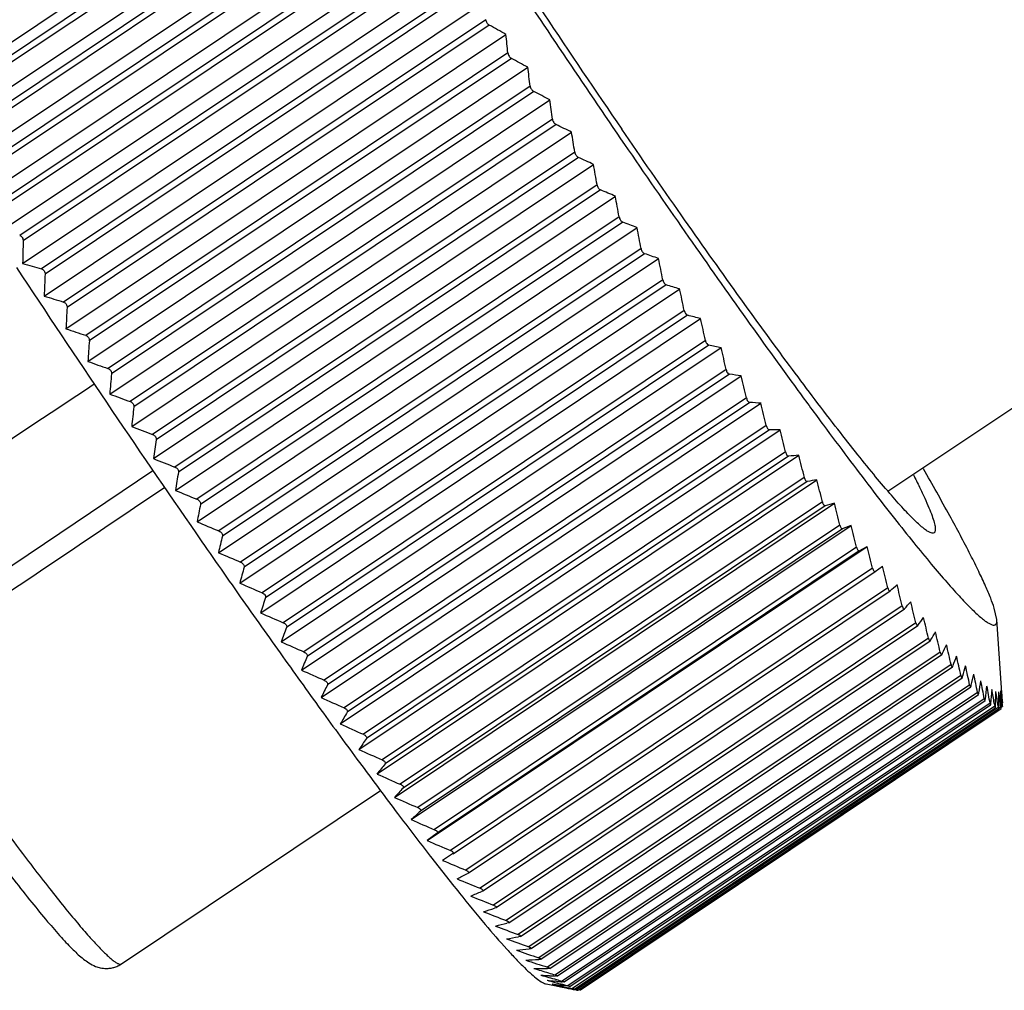
# Model space of a CAD drawing. Units: millimetres. Extents: x 2078 to 2375, y 585 to 795.
# Drawn here: x 2312 to 2330, y 641 to 660 of the extents above; entities that cross this region are included whole.
import ezdxf

# ---------------------------------------------------------------- set-up
doc = ezdxf.new("R2010")
doc.units = ezdxf.units.MM
doc.header["$LTSCALE"] = 65.395
doc.layers.get('0').update_dxf_attribs({"linetype": 'CONTINUOUS', "lineweight": 30})

msp = doc.modelspace()

# ---------------------------------------------------------------- linework, layer by layer
at = {"color": 7, "linetype": 'Continuous'}
for p, q in [((2309.7, 657.967), (2318.022, 663.533)), ((2317.996, 663.27), (2310.01, 657.928)), ((2318.058, 663.173), (2310.072, 657.832)), ((2310.078, 657.377), (2318.399, 662.943)), ((2318.384, 662.666), (2310.398, 657.324)), ((2318.447, 662.567), (2310.461, 657.226)), ((2310.463, 656.779), (2318.785, 662.344)), ((2318.779, 662.054), (2310.793, 656.712)), ((2318.844, 661.954), (2310.858, 656.613)), ((2310.856, 656.173), (2319.178, 661.739)), ((2319.181, 661.435), (2311.195, 656.094)), ((2319.247, 661.335), (2311.261, 655.994)), ((2311.255, 655.562), (2319.577, 661.128)), ((2319.589, 660.812), (2311.603, 655.471)), ((2319.656, 660.711), (2311.67, 655.37)), ((2311.659, 654.947), (2319.981, 660.512)), ((2320.002, 660.185), (2312.016, 654.844)), ((2320.069, 660.084), (2312.083, 654.742)), ((2312.067, 654.329), (2320.389, 659.895)), ((2320.419, 659.556), (2312.433, 654.215)), ((2320.486, 659.455), (2312.5, 654.113)), ((2312.479, 653.71), (2320.801, 659.276)), ((2320.838, 658.927), (2312.852, 653.585)), ((2320.906, 658.825), (2312.92, 653.484)), ((2312.892, 653.091), (2321.214, 658.657)), ((2321.26, 658.299), (2313.274, 652.957)), ((2313.307, 652.475), (2321.629, 658.041)), ((2321.328, 658.197), (2313.342, 652.856)), ((2321.682, 657.673), (2313.696, 652.331)), ((2321.75, 657.572), (2313.764, 652.231)), ((2313.722, 651.862), (2322.044, 657.428)), ((2328.028, 650.638), (2337.806, 657.178)), ((2322.104, 657.051), (2314.118, 651.71)), ((2322.172, 656.951), (2314.186, 651.61)), ((2314.137, 651.253), (2322.458, 656.819)), ((2322.524, 656.435), (2314.538, 651.094)), ((2314.549, 650.651), (2322.871, 656.217)), ((2322.592, 656.336), (2314.606, 650.995)), ((2322.943, 655.826), (2314.957, 650.485)), ((2314.959, 650.057), (2323.281, 655.623)), ((2323.01, 655.729), (2315.024, 650.387)), ((2323.358, 655.226), (2315.372, 649.884)), ((2323.424, 655.13), (2315.438, 649.788)), ((2315.365, 649.472), (2323.687, 655.038)), ((2323.769, 654.635), (2315.783, 649.294)), ((2323.835, 654.541), (2315.849, 649.199)), ((2315.766, 648.898), (2324.088, 654.464)), ((2324.175, 654.056), (2316.188, 648.715)), ((2324.239, 653.964), (2316.253, 648.622)), ((2316.162, 648.336), (2324.483, 653.901)), ((2324.574, 653.49), (2316.588, 648.148)), ((2324.638, 653.4), (2316.652, 648.058)), ((2316.551, 647.787), (2324.872, 653.352)), ((2324.966, 652.937), (2316.98, 647.596)), ((2325.029, 652.85), (2317.043, 647.508)), ((2316.932, 647.252), (2325.254, 652.818)), ((2317.305, 646.734), (2325.626, 652.3)), ((2325.351, 652.401), (2317.364, 647.059)), ((2325.412, 652.316), (2317.426, 646.974)), ((2317.668, 646.233), (2325.99, 651.799)), ((2325.726, 651.881), (2317.74, 646.539)), ((2325.785, 651.799), (2317.799, 646.457)), ((2326.091, 651.379), (2318.105, 646.038)), ((2318.021, 645.75), (2326.343, 651.316)), ((2326.149, 651.3), (2318.163, 645.958)), ((2308.653, 647.345), (2314.122, 651.03)), ((2318.363, 645.287), (2326.685, 650.853)), ((2326.445, 650.896), (2318.459, 645.555)), ((2326.501, 650.82), (2318.515, 645.479)), ((2318.693, 644.845), (2327.014, 650.41)), ((2326.788, 650.434), (2318.802, 645.093)), ((2326.842, 650.361), (2318.856, 645.02)), ((2319.01, 644.424), (2327.332, 649.99)), ((2327.118, 649.993), (2319.132, 644.652)), ((2327.17, 649.924), (2319.184, 644.583)), ((2319.314, 644.026), (2327.635, 649.592)), ((2327.435, 649.575), (2319.449, 644.234)), ((2327.485, 649.51), (2319.499, 644.168)), ((2327.485, 649.51), (2327.635, 649.592)), ((2327.738, 649.181), (2319.752, 643.839)), ((2319.8, 643.778), (2327.785, 649.119)), ((2327.785, 649.119), (2327.925, 649.218)), ((2327.785, 649.119), (2327.785, 649.119)), ((2328.026, 648.811), (2320.04, 643.469)), ((2320.087, 643.413), (2328.069, 648.752)), ((2328.069, 648.752), (2328.071, 648.753)), ((2328.298, 648.466), (2320.312, 643.125)), ((2320.359, 643.073), (2328.338, 648.41)), ((2328.338, 648.41), (2328.341, 648.413)), ((2330.088, 648.212), (2330.04, 648.424)), ((2330.178, 646.916), (2330.088, 648.212)), ((2328.555, 648.148), (2320.569, 642.806)), ((2320.615, 642.76), (2328.591, 648.095)), ((2328.59, 648.094), (2328.594, 648.099)), ((2328.794, 647.856), (2320.808, 642.515)), ((2320.854, 642.473), (2328.827, 647.806)), ((2328.826, 647.806), (2328.831, 647.812)), ((2328.831, 647.812), (2328.841, 647.829)), ((2329.016, 647.593), (2321.03, 642.251)), ((2321.075, 642.215), (2329.045, 647.545)), ((2329.045, 647.545), (2329.051, 647.553)), ((2329.051, 647.553), (2329.06, 647.572)), ((2329.221, 647.357), (2321.235, 642.016)), ((2321.279, 641.984), (2329.246, 647.313)), ((2329.246, 647.313), (2329.252, 647.322)), ((2329.252, 647.322), (2329.26, 647.343)), ((2329.407, 647.151), (2321.421, 641.81)), ((2321.464, 641.782), (2329.429, 647.109)), ((2329.429, 647.109), (2329.435, 647.12)), ((2329.435, 647.12), (2329.441, 647.141)), ((2329.574, 646.974), (2321.588, 641.633)), ((2321.63, 641.609), (2329.593, 646.935)), ((2329.599, 646.948), (2329.604, 646.967)), ((2329.722, 646.827), (2321.736, 641.486)), ((2321.776, 641.466), (2329.739, 646.791)), ((2329.85, 646.71), (2321.864, 641.369)), ((2321.903, 641.352), (2329.865, 646.677)), ((2329.744, 646.806), (2329.747, 646.823)), ((2329.869, 646.694), (2329.871, 646.708)), ((2329.959, 646.624), (2321.973, 641.282)), ((2322.01, 641.269), (2329.97, 646.593)), ((2330.047, 646.568), (2322.061, 641.227)), ((2322.097, 641.217), (2330.056, 646.54)), ((2330.115, 646.543), (2322.129, 641.202)), ((2322.164, 641.195), (2330.122, 646.517)), ((2322.21, 641.204), (2330.167, 646.526)), ((2329.974, 646.613), (2329.975, 646.622)), ((2330.038, 646.623), (2330.041, 646.604)), ((2330.041, 646.604), (2330.047, 646.568)), ((2330.06, 646.568), (2330.062, 646.609)), ((2330.06, 646.562), (2330.06, 646.568)), ((2330.111, 646.569), (2330.115, 646.548)), ((2330.115, 646.548), (2330.115, 646.543)), ((2330.163, 646.549), (2330.12, 646.52)), ((2330.124, 646.542), (2330.124, 646.561)), ((2330.189, 646.586), (2330.168, 646.572)), ((2330.168, 646.533), (2330.168, 646.541)), ((2330.17, 646.55), (2330.193, 646.565)), ((2330.196, 646.654), (2330.188, 646.649)), ((2330.189, 646.595), (2330.189, 646.586)), ((2330.189, 646.586), (2330.191, 646.569)), ((2330.19, 646.63), (2330.198, 646.635)), ((2330.193, 646.574), (2330.192, 646.585)), ((2330.196, 646.654), (2330.197, 646.635)), ((2330.197, 646.635), (2330.197, 646.635)), ((2330.197, 646.635), (2330.197, 646.635)), ((2313.529, 641.695), (2318.429, 644.972)), ((2319.499, 644.168), (2319.314, 644.026)), ((2319.793, 643.774), (2319.603, 643.652)), ((2319.799, 643.778), (2319.793, 643.774)), ((2319.8, 643.778), (2319.799, 643.778)), ((2320.085, 643.412), (2320.073, 643.406)), ((2320.088, 643.413), (2320.085, 643.412)), ((2320.355, 643.071), (2320.338, 643.064)), ((2320.36, 643.074), (2320.355, 643.071)), ((2320.608, 642.757), (2320.587, 642.75)), ((2320.616, 642.761), (2320.608, 642.757)), ((2320.845, 642.47), (2320.821, 642.464)), ((2320.855, 642.474), (2320.845, 642.47)), ((2321.065, 642.211), (2321.038, 642.207)), ((2321.076, 642.215), (2321.065, 642.211)), ((2321.266, 641.981), (2321.239, 641.978)), ((2321.28, 641.984), (2321.266, 641.981)), ((2321.449, 641.779), (2321.422, 641.778)), ((2321.465, 641.782), (2321.449, 641.779)), ((2321.613, 641.607), (2321.588, 641.607)), ((2321.758, 641.465), (2321.735, 641.466)), ((2321.564, 641.315), (2321.749, 641.278)), ((2321.727, 641.345), (2321.774, 641.333)), ((2321.748, 641.366), (2321.729, 641.368)), ((2321.766, 641.364), (2321.748, 641.366)), ((2321.874, 641.287), (2321.829, 641.294)), ((2321.883, 641.353), (2321.863, 641.355)), ((2321.872, 641.308), (2321.892, 641.303)), ((2321.895, 641.284), (2321.874, 641.287)), ((2321.892, 641.303), (2321.973, 641.282)), ((2321.972, 641.274), (2321.895, 641.284)), ((2321.988, 641.271), (2321.972, 641.274)), ((2321.863, 641.256), (2321.937, 641.24)), ((2321.864, 641.272), (2321.884, 641.267)), ((2321.91, 641.25), (2321.866, 641.258)), ((2321.982, 641.237), (2321.91, 641.25)), ((2321.937, 641.24), (2321.98, 641.232)), ((2321.98, 641.232), (2322.003, 641.227)), ((2321.982, 641.245), (2322.005, 641.24)), ((2322.005, 641.233), (2321.982, 641.237)), ((2322.003, 641.227), (2322.055, 641.217)), ((2322.005, 641.24), (2322.061, 641.227)), ((2322.06, 641.223), (2322.005, 641.233)), ((2322.055, 641.217), (2322.072, 641.213)), ((2322.072, 641.213), (2322.096, 641.208)), ((2322.096, 641.208), (2322.129, 641.202)), ((2322.183, 641.207), (2322.201, 641.204))]:
    msp.add_line(p, q, dxfattribs=at)
for centre, radius, start, end in [((2301.279, 625.345), 39.146, 60.0868, 60.6159), ((2283.803, 655.096), 37.233, 5.9054, 6.4455), ((2303.24, 626.073), 37.212, 61.1183, 61.6585), ((2282.381, 653.562), 39.166, 6.9468, 7.4758), ((2305.227, 626.839), 35.25, 62.2695, 62.8216), ((2281.022, 652.045), 41.047, 7.8809, 8.3997), ((2307.223, 627.628), 33.282, 63.5559, 64.1204), ((2279.743, 650.555), 42.855, 8.7188, 9.2283), ((2309.215, 628.424), 31.331, 64.9957, 65.5731), ((2278.561, 649.102), 44.571, 9.4701, 9.9712), ((2311.19, 629.21), 29.425, 66.6101, 67.2007), ((2277.489, 647.695), 46.175, 10.1427, 10.6363), ((2313.135, 629.967), 27.589, 68.4244, 69.0278), ((2276.543, 646.343), 47.651, 10.7436, 11.2305), ((2345.562, 654.31), 33.909, 178.2089, 178.9241), ((2315.043, 630.672), 25.854, 70.4677, 71.083), ((2319.514, 681.56), 27.748, 253.5554, 254.3227), ((2275.734, 645.056), 48.981, 11.2785, 11.7597), ((2344.784, 653.283), 32.733, 177.4455, 178.17), ((2316.859, 631.147), 24.411, 72.7761, 73.3973), ((2320.915, 682.077), 29.125, 252.3139, 253.067), ((2275.074, 643.841), 50.151, 11.7524, 12.2287), ((2343.975, 652.229), 31.531, 176.5749, 177.3089), ((2318.685, 631.667), 22.978, 75.3844, 76.0122), ((2274.574, 642.707), 51.15, 12.1693, 12.6417), ((2322.249, 682.425), 30.332, 251.21, 251.9535), ((2343.15, 651.151), 30.319, 175.5876, 176.3313), ((2320.472, 632.035), 21.766, 78.3381, 78.9676), ((2274.24, 641.661), 51.965, 12.5329, 13.0021), ((2323.56, 682.777), 31.544, 250.2336, 250.9675), ((2342.318, 650.052), 29.112, 174.4728, 175.2259), ((2322.239, 632.195), 20.842, 81.6846, 82.3082), ((2274.08, 640.709), 52.587, 12.8457, 13.3126), ((2324.843, 683.121), 32.746, 249.3737, 250.0981), ((2324.024, 632.063), 20.3, 85.4721, 86.0794), ((2274.098, 639.857), 53.009, 13.1101, 13.5756), ((2341.694, 648.911), 28.127, 173.2208, 173.9775), ((2326.088, 683.449), 33.921, 248.6207, 249.3358), ((2325.9, 631.504), 20.295, 89.746, 90.3228), ((2274.299, 639.109), 53.226, 13.3279, 13.7927), ((2340.889, 647.768), 26.979, 171.8127, 172.577), ((2327.289, 683.751), 35.059, 247.9661, 248.6723), ((2328.013, 630.277), 21.105, 94.5402, 95.0683), ((2274.683, 638.469), 53.234, 13.5001, 13.9651), ((2340.124, 646.604), 25.893, 170.2355, 171.0059), ((2330.678, 627.896), 23.302, 99.8671, 100.3246), ((2275.249, 637.939), 53.031, 13.6276, 14.0938), ((2328.438, 684.021), 36.145, 247.4026, 248.1005), ((2334.669, 623.184), 28.283, 105.7037, 106.0669), ((2275.997, 637.521), 52.62, 13.7108, 14.1788), ((2339.414, 645.413), 24.892, 168.4723, 169.2464), ((2329.527, 684.251), 37.168, 246.9241, 247.6142), ((2342.535, 612.322), 40.621, 111.9799, 112.2258), ((2276.922, 637.215), 52.003, 13.7493, 14.2202), ((2338.781, 644.186), 24.006, 166.5046, 167.2789), ((2330.549, 684.436), 38.118, 246.5252, 247.2082), ((2278.019, 637.021), 51.184, 13.7427, 14.2173), ((2338.249, 642.908), 23.267, 164.3128, 165.0827), ((2279.281, 636.937), 50.17, 13.6898, 14.1691), ((2331.498, 684.569), 38.986, 246.2013, 246.878), ((2290.183, 691.076), 56.805, 311.8351, 312.0092), ((2280.698, 636.96), 48.971, 13.5889, 14.0739), ((2337.847, 641.555), 22.721, 161.8769, 162.6362), ((2303.402, 670.731), 33.467, 318.1744, 318.4763), ((2282.261, 637.087), 47.597, 13.4378, 13.9296), ((2332.367, 684.647), 39.764, 245.9488, 246.6198), ((2307.915, 663.037), 25.511, 324.1554, 324.5645), ((2283.958, 637.312), 46.059, 13.2337, 13.7333), ((2337.614, 640.086), 22.427, 159.1773, 159.9178), ((2309.896, 658.885), 21.936, 329.7322, 330.1761), ((2285.775, 637.631), 44.374, 12.973, 13.4815), ((2333.152, 684.666), 40.443, 245.7647, 246.4306), ((2310.532, 656.304), 20.483, 334.7654, 335.2611), ((2287.699, 638.037), 42.555, 12.6512, 13.17), ((2337.604, 638.438), 22.473, 156.1961, 156.9079), ((2310.458, 654.454), 20.102, 339.2821, 339.8154), ((2289.715, 638.523), 40.619, 12.263, 12.7933), ((2333.847, 684.622), 41.019, 245.6464, 246.3081), ((2309.911, 652.999), 20.39, 343.3031, 343.8627), ((2291.804, 639.082), 38.585, 11.8017, 12.3449), ((2309.022, 651.77), 21.135, 346.8662, 347.4434), ((2293.951, 639.706), 36.473, 11.2594, 11.8171), ((2307.869, 650.674), 22.214, 350.0169, 350.6049), ((2296.138, 640.385), 34.301, 10.6266, 11.2003), ((2337.897, 636.507), 22.992, 152.9195, 153.5904), ((2306.507, 649.658), 23.55, 352.8018, 353.3956), ((2298.345, 641.111), 32.091, 9.8915, 10.4831), ((2305.132, 648.681), 24.929, 355.2636, 355.863), ((2300.718, 641.903), 29.698, 9.145, 9.6523), ((2300.411, 645.978), 29.763, 1.4071, 1.7026), ((2307.391, 644.356), 22.907, 5.9354, 6.28), ((2298.554, 645.129), 31.671, 2.9458, 3.2345), ((2309.386, 645.179), 20.862, 4.4166, 4.7751), ((2334.448, 684.513), 41.487, 245.5921, 246.2503), ((2303.617, 647.748), 26.469, 357.5343, 358.046), ((2302.822, 642.681), 27.565, 8.1089, 8.6884), ((2301.777, 646.848), 28.349, 359.4206, 359.9805), ((2304.898, 643.485), 25.45, 6.9153, 7.5717), ((2299.355, 645.952), 30.819, 1.1179, 1.4071), ((2306.614, 644.275), 23.689, 5.6186, 5.9355), ((2297.457, 645.073), 32.77, 2.663, 2.9458), ((2308.632, 645.121), 21.618, 4.0659, 4.4166), ((2329.501, 646.54), 0.668, 0.7298, 1.1262), ((2329.713, 646.542), 0.455, 359.7862, 0.7679), ((2338.625, 634.112), 24.21, 149.3405, 149.956), ((2334.953, 684.338), 41.842, 245.6006, 246.2559), ((2340.021, 630.914), 26.535, 145.4616, 146.0058), ((2335.358, 684.096), 42.083, 245.671, 246.3243), ((2342.56, 626.214), 30.811, 141.2985, 141.7544), ((2335.663, 683.787), 42.209, 245.8032, 246.455), ((2347.399, 618.294), 39.103, 136.8824, 137.2337), ((2335.867, 683.413), 42.22, 245.9973, 246.6483), ((2358.287, 601.552), 58.144, 132.26192, 132.49431), ((2335.97, 682.975), 42.117, 246.2541, 246.9049), ((2335.973, 682.476), 41.904, 246.5747, 247.226), ((2335.878, 681.92), 41.585, 246.9609, 247.6132), ((2281.725, 715.946), 82.053, 297.70861, 297.86314), ((2335.687, 681.31), 41.165, 247.4149, 248.0688), ((2301.882, 686.239), 46.954, 292.8774, 293.1448), ((2335.404, 680.653), 40.651, 247.9395, 248.5955), ((2309.629, 675.32), 34.364, 288.2297, 288.596), ((2335.033, 679.955), 40.051, 248.538, 249.1966), ((2313.834, 669.922), 28.332, 283.8261, 284.277), ((2334.578, 679.222), 39.375, 249.2145, 249.8759), ((2316.577, 666.927), 25.119, 279.7086, 280.2305), ((2334.043, 678.463), 38.632, 249.9735, 250.6379), ((2318.599, 665.217), 23.389, 275.9011, 276.4813), ((2333.434, 677.687), 37.835, 250.8202, 251.4879), ((2320.227, 664.291), 22.545, 272.4115, 273.039), ((2332.755, 676.904), 36.997, 251.7608, 252.4317), ((2321.626, 663.887), 22.28, 269.2357, 269.9008), ((2331.88, 675.693), 35.68, 252.7996, 253.2622), ((2322.851, 663.251), 21.813, 266.3546, 266.7731), ((2331.109, 675.008), 34.886, 253.9493, 254.4513), ((2332.297, 677.075), 37.123, 253.2606, 253.4719), ((2322.911, 664.308), 22.873, 266.7721, 267.0536), ((2323.99, 663.446), 22.193, 263.7623, 264.1537), ((2330.135, 673.8), 33.526, 255.2135, 255.4755), ((2325.076, 663.9), 22.839, 261.4326, 261.8276), ((2329.283, 673.271), 32.848, 256.606, 256.9473), ((2326.095, 664.374), 23.5, 259.3427, 259.6319), ((2328.287, 672.396), 31.796, 258.1334, 258.3433), ((2331.496, 676.391), 36.323, 254.4492, 254.6237), ((2324.111, 664.631), 23.385, 264.246, 264.4838), ((2330.439, 674.974), 34.739, 255.5564, 255.7231), ((2329.552, 674.429), 34.037, 256.9809, 257.1509)]:
    msp.add_arc(centre, radius, start, end, dxfattribs=at)
for major_axis, ratio, start_param, end_param in [((2431.35, 1614.143), 0.000684, -1.691731, -1.689576), ((2420.037, 1630.653), 0.000682, -1.691736, -1.689583)]:
    msp.add_ellipse((2600.031, 845.593), major_axis=major_axis, ratio=ratio, start_param=start_param, end_param=end_param, dxfattribs=at)
for points, knots in [([(2315.59, 669.749), (2315.585, 669.745), (2315.575, 669.734), (2315.568, 669.711), (2315.565, 669.681), (2315.568, 669.644), (2315.576, 669.599), (2315.594, 669.524), (2315.631, 669.413), (2315.692, 669.258), (2315.773, 669.074), (2315.873, 668.862), (2315.992, 668.622), (2316.131, 668.355), (2316.35, 667.947), (2316.669, 667.376), (2317.105, 666.626), (2317.603, 665.792), (2318.157, 664.884), (2318.761, 663.915), (2319.407, 662.896), (2320.326, 661.469), (2321.518, 659.657), (2322.497, 658.209), (2322.992, 657.486)], [0, 0, 0, 0, 0.019255, 0.042419, 0.071879, 0.108813, 0.153791, 0.207107, 0.339287, 0.505882, 0.7068, 0.941671, 1.209918, 1.51083, 1.843551, 2.600463, 3.471726, 4.446902, 5.514235, 6.660812, 7.872736, 9.135301, 11.750581, 14.379968, 14.379968, 14.379968, 14.379968]), ([(2316.686, 667.018), (2316.976, 666.536), (2317.59, 665.532), (2318.565, 663.978), (2319.62, 662.333), (2320.732, 660.632), (2321.878, 658.912), (2323.031, 657.212), (2324.166, 655.568), (2325.259, 654.016), (2326.135, 652.799), (2326.798, 651.898), (2327.257, 651.283), (2327.688, 650.715), (2328.09, 650.196), (2328.459, 649.73), (2328.794, 649.32), (2329.093, 648.967), (2329.321, 648.711), (2329.484, 648.536), (2329.59, 648.428), (2329.687, 648.335), (2329.773, 648.257), (2329.848, 648.195), (2329.914, 648.149), (2329.969, 648.119), (2330.014, 648.103), (2330.047, 648.103), (2330.066, 648.114), (2330.076, 648.126), (2330.083, 648.142), (2330.09, 648.171), (2330.09, 648.195), (2330.088, 648.212)], [0, 0, 0, 0, 1.685492, 3.532865, 5.501798, 7.549268, 9.630508, 11.700003, 13.712501, 15.624011, 17.392786, 18.211453, 18.980273, 19.695066, 20.351976, 20.947446, 21.478336, 21.941833, 22.335648, 22.50582, 22.657943, 22.791907, 22.907647, 23.005214, 23.084859, 23.147145, 23.193407, 23.227144, 23.241922, 23.257166, 23.274278, 23.294274, 23.345154, 23.345154, 23.345154, 23.345154]), ([(2320.419, 659.556), (2320.42, 659.536), (2320.437, 659.496), (2320.468, 659.465), (2320.486, 659.455)], [0, 0, 0, 0, 0.0615671, 0.1251582, 0.1251582, 0.1251582, 0.1251582]), ([(2320.838, 658.927), (2320.84, 658.906), (2320.857, 658.866), (2320.888, 658.835), (2320.906, 658.825)], [0, 0, 0, 0, 0.062662, 0.1252981, 0.1252981, 0.1252981, 0.1252981]), ([(2321.26, 658.299), (2321.262, 658.278), (2321.279, 658.238), (2321.309, 658.207), (2321.328, 658.197)], [0, 0, 0, 0, 0.0636155, 0.1251552, 0.1251552, 0.1251552, 0.1251552]), ([(2321.682, 657.673), (2321.685, 657.652), (2321.701, 657.612), (2321.732, 657.581), (2321.75, 657.572)], [0, 0, 0, 0, 0.0644247, 0.12473, 0.12473, 0.12473, 0.12473]), ([(2328.899, 649.849), (2328.879, 649.836), (2328.838, 649.847), (2328.799, 649.866), (2328.758, 649.891), (2328.699, 649.935), (2328.621, 650.001), (2328.531, 650.086), (2328.429, 650.188), (2328.269, 650.358), (2328.042, 650.615), (2327.74, 650.974), (2327.398, 651.399), (2326.863, 652.082), (2326.117, 653.073), (2325.146, 654.406), (2324.089, 655.897), (2323.364, 656.943), (2322.992, 657.486)], [0, 0, 0, 0, 0.07298, 0.101696, 0.135247, 0.21742, 0.320184, 0.443741, 0.588102, 0.753125, 1.144264, 1.614758, 2.1614, 2.780332, 4.216707, 5.882216, 7.728196, 9.700657, 9.700657, 9.700657, 9.700657]), ([(2322.104, 657.051), (2322.107, 657.03), (2322.123, 656.99), (2322.154, 656.959), (2322.172, 656.951)], [0, 0, 0, 0, 0.0650869, 0.1240239, 0.1240239, 0.1240239, 0.1240239]), ([(2322.524, 656.435), (2322.528, 656.414), (2322.544, 656.375), (2322.574, 656.344), (2322.592, 656.336)], [0, 0, 0, 0, 0.0656001, 0.123039, 0.123039, 0.123039, 0.123039]), ([(2322.943, 655.826), (2322.947, 655.804), (2322.962, 655.766), (2322.993, 655.735), (2323.01, 655.729)], [0, 0, 0, 0, 0.0659626, 0.1217786, 0.1217786, 0.1217786, 0.1217786]), ([(2311.603, 655.471), (2311.613, 655.468), (2311.632, 655.459), (2311.661, 655.427), (2311.67, 655.392), (2311.67, 655.37)], [0, 0, 0, 0, 0.0285397, 0.0617326, 0.1288553, 0.1288553, 0.1288553, 0.1288553]), ([(2323.358, 655.226), (2323.362, 655.204), (2323.377, 655.166), (2323.407, 655.135), (2323.424, 655.13)], [0, 0, 0, 0, 0.0661732, 0.1202469, 0.1202469, 0.1202469, 0.1202469]), ([(2311.541, 654.871), (2312.103, 654.017), (2313.229, 652.33), (2314.646, 650.257), (2315.763, 648.656), (2316.564, 647.525), (2317.33, 646.459), (2318.053, 645.471), (2318.727, 644.569), (2319.343, 643.763), (2319.895, 643.063), (2320.377, 642.474), (2320.736, 642.059), (2320.986, 641.789), (2321.142, 641.631), (2321.276, 641.505), (2321.389, 641.41), (2321.472, 641.353), (2321.528, 641.325), (2321.553, 641.317), (2321.564, 641.315)], [0, 0, 0, 0, 3.067057, 6.083629, 7.533521, 8.924159, 10.241058, 11.470518, 12.599758, 13.617078, 14.512021, 15.275488, 15.899905, 16.15811, 16.379593, 16.564056, 16.711468, 16.822457, 16.864893, 16.899289, 16.899289, 16.899289, 16.899289]), ([(2312.016, 654.844), (2312.026, 654.841), (2312.045, 654.831), (2312.075, 654.799), (2312.084, 654.764), (2312.083, 654.742)], [0, 0, 0, 0, 0.0293831, 0.063094, 0.1294812, 0.1294812, 0.1294812, 0.1294812]), ([(2323.769, 654.635), (2323.773, 654.613), (2323.788, 654.576), (2323.818, 654.546), (2323.835, 654.541)], [0, 0, 0, 0, 0.0662311, 0.1184489, 0.1184489, 0.1184489, 0.1184489]), ([(2312.433, 654.215), (2312.453, 654.209), (2312.49, 654.18), (2312.502, 654.135), (2312.5, 654.113)], [0, 0, 0, 0, 0.0633821, 0.128891, 0.128891, 0.128891, 0.128891]), ([(2324.175, 654.056), (2324.179, 654.034), (2324.193, 653.998), (2324.223, 653.968), (2324.239, 653.964)], [0, 0, 0, 0, 0.0661359, 0.1163908, 0.1163908, 0.1163908, 0.1163908]), ([(2312.852, 653.585), (2312.873, 653.579), (2312.91, 653.55), (2312.922, 653.505), (2312.92, 653.484)], [0, 0, 0, 0, 0.0645371, 0.1290273, 0.1290273, 0.1290273, 0.1290273]), ([(2324.574, 653.49), (2324.576, 653.479), (2324.583, 653.457), (2324.601, 653.424), (2324.622, 653.403), (2324.638, 653.4)], [0, 0, 0, 0, 0.033685, 0.0662073, 0.1143999, 0.1143999, 0.1143999, 0.1143999]), ([(2313.274, 652.957), (2313.294, 652.95), (2313.331, 652.922), (2313.344, 652.877), (2313.342, 652.856)], [0, 0, 0, 0, 0.0655544, 0.1288882, 0.1288882, 0.1288882, 0.1288882]), ([(2324.966, 652.937), (2324.969, 652.926), (2324.975, 652.905), (2324.992, 652.873), (2325.014, 652.852), (2325.029, 652.85)], [0, 0, 0, 0, 0.0337514, 0.0657981, 0.1118367, 0.1118367, 0.1118367, 0.1118367]), ([(2313.696, 652.331), (2313.716, 652.324), (2313.745, 652.302), (2313.763, 652.262), (2313.765, 652.241), (2313.764, 652.231)], [0, 0, 0, 0, 0.0664311, 0.1001124, 0.129474, 0.129474, 0.129474, 0.129474]), ([(2325.351, 652.401), (2325.353, 652.39), (2325.36, 652.369), (2325.376, 652.337), (2325.397, 652.317), (2325.412, 652.316)], [0, 0, 0, 0, 0.0337431, 0.0652376, 0.1090399, 0.1090399, 0.1090399, 0.1090399]), ([(2314.118, 651.71), (2314.138, 651.702), (2314.167, 651.68), (2314.186, 651.641), (2314.187, 651.619), (2314.186, 651.61)], [0, 0, 0, 0, 0.0671648, 0.1003271, 0.1288452, 0.1288452, 0.1288452, 0.1288452]), ([(2325.726, 651.881), (2325.728, 651.87), (2325.735, 651.849), (2325.751, 651.819), (2325.771, 651.799), (2325.785, 651.799)], [0, 0, 0, 0, 0.0336599, 0.0645272, 0.106021, 0.106021, 0.106021, 0.106021]), ([(2326.091, 651.379), (2326.093, 651.368), (2326.1, 651.348), (2326.115, 651.318), (2326.136, 651.299), (2326.149, 651.3)], [0, 0, 0, 0, 0.0335019, 0.0636683, 0.1027931, 0.1027931, 0.1027931, 0.1027931]), ([(2314.538, 651.094), (2314.559, 651.086), (2314.588, 651.064), (2314.607, 651.025), (2314.607, 651.004), (2314.606, 650.995)], [0, 0, 0, 0, 0.0677537, 0.1003196, 0.1279521, 0.1279521, 0.1279521, 0.1279521]), ([(2330.04, 648.424), (2330.019, 648.487), (2329.967, 648.628), (2329.868, 648.859), (2329.74, 649.131), (2329.519, 649.575), (2329.172, 650.224), (2328.868, 650.764), (2328.699, 651.058)], [0, 0, 0, 0, 0.200683, 0.45156, 0.75206, 1.10126, 1.94102, 2.958993, 2.958993, 2.958993, 2.958993]), ([(2326.445, 650.896), (2326.448, 650.886), (2326.454, 650.866), (2326.466, 650.843), (2326.477, 650.83), (2326.487, 650.822), (2326.496, 650.819), (2326.501, 650.82)], [0, 0, 0, 0, 0.0332694, 0.062663, 0.0748193, 0.0850686, 0.1009, 0.1009, 0.1009, 0.1009]), ([(2328.509, 650.949), (2328.549, 650.871), (2328.623, 650.723), (2328.721, 650.514), (2328.8, 650.333), (2328.86, 650.18), (2328.896, 650.07), (2328.914, 649.997), (2328.921, 649.953), (2328.924, 649.916), (2328.922, 649.887), (2328.914, 649.864), (2328.905, 649.853), (2328.899, 649.849)], [0, 0, 0, 0, 0.264056, 0.495242, 0.693001, 0.856986, 0.987119, 1.039625, 1.083938, 1.120349, 1.149428, 1.172338, 1.191427, 1.191427, 1.191427, 1.191427]), ([(2314.957, 650.485), (2314.967, 650.481), (2314.987, 650.469), (2315.012, 650.445), (2315.025, 650.416), (2315.026, 650.396), (2315.024, 650.387)], [0, 0, 0, 0, 0.0338194, 0.0689108, 0.1008044, 0.1275136, 0.1275136, 0.1275136, 0.1275136]), ([(2326.788, 650.434), (2326.79, 650.423), (2326.797, 650.404), (2326.808, 650.382), (2326.819, 650.369), (2326.828, 650.362), (2326.837, 650.36), (2326.842, 650.361)], [0, 0, 0, 0, 0.03296289, 0.06151351, 0.07308271, 0.08269713, 0.0975119, 0.0975119, 0.0975119, 0.0975119]), ([(2315.372, 649.884), (2315.382, 649.88), (2315.403, 649.869), (2315.427, 649.845), (2315.44, 649.816), (2315.44, 649.797), (2315.438, 649.788)], [0, 0, 0, 0, 0.0342137, 0.0691767, 0.1003238, 0.1260771, 0.1260771, 0.1260771, 0.1260771]), ([(2327.118, 649.993), (2327.121, 649.983), (2327.127, 649.964), (2327.138, 649.942), (2327.148, 649.93), (2327.156, 649.925), (2327.163, 649.923), (2327.168, 649.923), (2327.17, 649.924)], [0, 0, 0, 0, 0.03258308, 0.06022265, 0.07117833, 0.08014411, 0.08755301, 0.09433395, 0.09433395, 0.09433395, 0.09433395]), ([(2327.435, 649.575), (2327.437, 649.565), (2327.443, 649.546), (2327.454, 649.525), (2327.464, 649.514), (2327.471, 649.509), (2327.478, 649.507), (2327.483, 649.509), (2327.485, 649.51)], [0, 0, 0, 0, 0.03213093, 0.05879356, 0.06911101, 0.0774182, 0.08428229, 0.09079208, 0.09079208, 0.09079208, 0.09079208]), ([(2315.783, 649.294), (2315.793, 649.289), (2315.814, 649.278), (2315.838, 649.254), (2315.851, 649.227), (2315.851, 649.207), (2315.849, 649.199)], [0, 0, 0, 0, 0.034543, 0.0692966, 0.0996248, 0.1243953, 0.1243953, 0.1243953, 0.1243953]), ([(2327.738, 649.181), (2327.74, 649.17), (2327.746, 649.152), (2327.756, 649.132), (2327.765, 649.121), (2327.772, 649.117), (2327.779, 649.116), (2327.783, 649.118), (2327.785, 649.119)], [0, 0, 0, 0, 0.03135876, 0.05686532, 0.06652282, 0.07418405, 0.08052657, 0.08676024, 0.08676024, 0.08676024, 0.08676024]), ([(2328.026, 648.811), (2328.027, 648.806), (2328.03, 648.796), (2328.035, 648.781), (2328.042, 648.766), (2328.05, 648.755), (2328.06, 648.748), (2328.067, 648.75), (2328.069, 648.752)], [0, 0, 0, 0, 0.01534474, 0.02973353, 0.04843127, 0.06269876, 0.07270353, 0.08110133, 0.08110133, 0.08110133, 0.08110133]), ([(2316.188, 648.715), (2316.199, 648.71), (2316.22, 648.699), (2316.244, 648.676), (2316.257, 648.648), (2316.256, 648.63), (2316.253, 648.622)], [0, 0, 0, 0, 0.0348063, 0.0692702, 0.0987092, 0.1224764, 0.1224764, 0.1224764, 0.1224764]), ([(2328.298, 648.466), (2328.3, 648.457), (2328.305, 648.441), (2328.314, 648.423), (2328.321, 648.413), (2328.327, 648.409), (2328.333, 648.408), (2328.336, 648.409), (2328.338, 648.41)], [0, 0, 0, 0, 0.02807554, 0.05051547, 0.05889635, 0.06542913, 0.07071081, 0.07588686, 0.07588686, 0.07588686, 0.07588686]), ([(2316.588, 648.148), (2316.599, 648.144), (2316.619, 648.132), (2316.643, 648.11), (2316.656, 648.083), (2316.654, 648.065), (2316.652, 648.058)], [0, 0, 0, 0, 0.0350029, 0.0690977, 0.0975795, 0.1203301, 0.1203301, 0.1203301, 0.1203301]), ([(2328.555, 648.148), (2328.557, 648.139), (2328.561, 648.124), (2328.569, 648.107), (2328.576, 648.098), (2328.581, 648.094), (2328.586, 648.092), (2328.589, 648.094), (2328.59, 648.094)], [0, 0, 0, 0, 0.02644459, 0.04740706, 0.05518512, 0.06118622, 0.06596819, 0.07063153, 0.07063153, 0.07063153, 0.07063153]), ([(2328.794, 647.856), (2328.796, 647.848), (2328.8, 647.834), (2328.807, 647.818), (2328.813, 647.809), (2328.818, 647.805), (2328.822, 647.804), (2328.825, 647.805), (2328.826, 647.806)], [0, 0, 0, 0, 0.02482687, 0.04435184, 0.05155042, 0.05704426, 0.06134774, 0.06551227, 0.06551227, 0.06551227, 0.06551227]), ([(2316.98, 647.596), (2316.991, 647.591), (2317.011, 647.58), (2317.035, 647.558), (2317.048, 647.532), (2317.046, 647.515), (2317.043, 647.508)], [0, 0, 0, 0, 0.0351322, 0.0687797, 0.0962387, 0.117968, 0.117968, 0.117968, 0.117968]), ([(2329.016, 647.593), (2329.018, 647.585), (2329.022, 647.572), (2329.028, 647.557), (2329.033, 647.548), (2329.037, 647.545), (2329.041, 647.543), (2329.044, 647.544), (2329.045, 647.545)], [0, 0, 0, 0, 0.02322715, 0.04135673, 0.04799863, 0.05301151, 0.05685828, 0.06054034, 0.06054034, 0.06054034, 0.06054034]), ([(2329.221, 647.357), (2329.222, 647.35), (2329.226, 647.338), (2329.231, 647.324), (2329.236, 647.316), (2329.239, 647.313), (2329.243, 647.311), (2329.245, 647.312), (2329.246, 647.313)], [0, 0, 0, 0, 0.02165032, 0.03842877, 0.0445363, 0.04909608, 0.05250992, 0.05572871, 0.05572871, 0.05572871, 0.05572871]), ([(2309.171, 647.224), (2309.451, 646.821), (2309.995, 646.048), (2310.783, 644.953), (2311.499, 643.985), (2312.045, 643.272), (2312.435, 642.784), (2312.683, 642.482), (2312.902, 642.228), (2313.067, 642.047), (2313.183, 641.928), (2313.257, 641.856), (2313.323, 641.797), (2313.38, 641.751), (2313.423, 641.721), (2313.454, 641.704), (2313.483, 641.691), (2313.514, 641.684), (2313.529, 641.695)], [0, 0, 0, 0, 1.473973, 2.834207, 4.047694, 5.084933, 5.529498, 5.921042, 6.257333, 6.536488, 6.654228, 6.757242, 6.845483, 6.919021, 6.978071, 7.002325, 7.023213, 7.078195, 7.078195, 7.078195, 7.078195]), ([(2317.364, 647.059), (2317.375, 647.055), (2317.395, 647.044), (2317.419, 647.022), (2317.431, 646.997), (2317.429, 646.98), (2317.426, 646.974)], [0, 0, 0, 0, 0.0351941, 0.0683174, 0.0946907, 0.1154035, 0.1154035, 0.1154035, 0.1154035]), ([(2329.407, 647.151), (2329.408, 647.144), (2329.411, 647.135), (2329.414, 647.124), (2329.417, 647.117), (2329.42, 647.113), (2329.423, 647.109), (2329.426, 647.108), (2329.428, 647.109), (2329.429, 647.109)], [0, 0, 0, 0, 0.02009966, 0.02852568, 0.03558644, 0.04118258, 0.04531776, 0.04832499, 0.05110182, 0.05110182, 0.05110182, 0.05110182]), ([(2329.574, 646.974), (2329.575, 646.968), (2329.577, 646.959), (2329.581, 646.949), (2329.583, 646.943), (2329.586, 646.939), (2329.588, 646.936), (2329.591, 646.934), (2329.592, 646.935), (2329.593, 646.935)], [0, 0, 0, 0, 0.01856129, 0.02630746, 0.03277997, 0.03789005, 0.0416326, 0.04426517, 0.04661822, 0.04661822, 0.04661822, 0.04661822]), ([(2329.593, 646.935), (2329.595, 646.936), (2329.597, 646.941), (2329.599, 646.945), (2329.599, 646.948)], [0, 0, 0, 0, 0.00575183, 0.01485017, 0.01485017, 0.01485017, 0.01485017]), ([(2329.722, 646.827), (2329.723, 646.821), (2329.725, 646.814), (2329.728, 646.804), (2329.73, 646.798), (2329.732, 646.794), (2329.734, 646.791), (2329.736, 646.79), (2329.738, 646.79), (2329.738, 646.791)], [0, 0, 0, 0, 0.0170653, 0.02415745, 0.03006887, 0.03471775, 0.03809383, 0.04038438, 0.04234096, 0.04234096, 0.04234096, 0.04234096]), ([(2329.738, 646.791), (2329.74, 646.792), (2329.742, 646.797), (2329.743, 646.803), (2329.744, 646.806)], [0, 0, 0, 0, 0.00615555, 0.01672605, 0.01672605, 0.01672605, 0.01672605]), ([(2329.85, 646.71), (2329.851, 646.705), (2329.854, 646.695), (2329.856, 646.686), (2329.861, 646.675), (2329.864, 646.676)], [0, 0, 0, 0, 0.01561374, 0.02745036, 0.03722007, 0.03722007, 0.03722007, 0.03722007]), ([(2329.864, 646.676), (2329.866, 646.678), (2329.868, 646.684), (2329.869, 646.69), (2329.869, 646.694)], [0, 0, 0, 0, 0.00652179, 0.01867313, 0.01867313, 0.01867313, 0.01867313]), ([(2317.74, 646.539), (2317.75, 646.535), (2317.77, 646.524), (2317.794, 646.503), (2317.806, 646.479), (2317.803, 646.463), (2317.799, 646.457)], [0, 0, 0, 0, 0.0351886, 0.0677123, 0.09294, 0.1126522, 0.1126522, 0.1126522, 0.1126522]), ([(2329.959, 646.624), (2329.96, 646.619), (2329.961, 646.613), (2329.963, 646.604), (2329.964, 646.6), (2329.966, 646.596), (2329.967, 646.594), (2329.968, 646.592), (2329.97, 646.592), (2329.97, 646.593)], [0, 0, 0, 0, 0.01420882, 0.02007192, 0.02494371, 0.02874889, 0.03146916, 0.03318476, 0.03443327, 0.03443327, 0.03443327, 0.03443327]), ([(2329.97, 646.593), (2329.971, 646.593), (2329.972, 646.595), (2329.973, 646.602), (2329.974, 646.608), (2329.974, 646.613)], [0, 0, 0, 0, 0.00257997, 0.00694632, 0.02079226, 0.02079226, 0.02079226, 0.02079226]), ([(2330.047, 646.568), (2330.048, 646.564), (2330.049, 646.556), (2330.051, 646.548), (2330.053, 646.543), (2330.054, 646.541), (2330.055, 646.539), (2330.056, 646.54)], [0, 0, 0, 0, 0.0128529, 0.02253318, 0.02595771, 0.0283913, 0.03060323, 0.03060323, 0.03060323, 0.03060323]), ([(2330.056, 646.54), (2330.057, 646.54), (2330.057, 646.543), (2330.058, 646.547), (2330.059, 646.554), (2330.059, 646.559), (2330.06, 646.562)], [0, 0, 0, 0, 0.00253143, 0.00728143, 0.01418627, 0.02294449, 0.02294449, 0.02294449, 0.02294449]), ([(2330.115, 646.543), (2330.116, 646.539), (2330.117, 646.533), (2330.118, 646.525), (2330.12, 646.521), (2330.12, 646.519), (2330.121, 646.517), (2330.122, 646.517)], [0, 0, 0, 0, 0.01154855, 0.02023273, 0.02330501, 0.02548119, 0.02728737, 0.02728737, 0.02728737, 0.02728737]), ([(2330.122, 646.517), (2330.122, 646.518), (2330.123, 646.52), (2330.124, 646.525), (2330.124, 646.533), (2330.124, 646.539), (2330.124, 646.542)], [0, 0, 0, 0, 0.00245693, 0.00761641, 0.01533559, 0.02520812, 0.02520812, 0.02520812, 0.02520812]), ([(2330.163, 646.549), (2330.163, 646.547), (2330.164, 646.541), (2330.165, 646.535), (2330.165, 646.531)], [0, 0, 0, 0, 0.00565407, 0.01856568, 0.01856568, 0.01856568, 0.01856568]), ([(2330.165, 646.531), (2330.166, 646.529), (2330.166, 646.528), (2330.167, 646.525), (2330.167, 646.526)], [0, 0, 0, 0, 0.004299657, 0.005692663, 0.005692663, 0.005692663, 0.005692663]), ([(2330.167, 646.526), (2330.168, 646.526), (2330.168, 646.529), (2330.168, 646.531), (2330.168, 646.533)], [0, 0, 0, 0, 0.002274443, 0.007632447, 0.007632447, 0.007632447, 0.007632447]), ([(2330.191, 646.569), (2330.192, 646.568), (2330.192, 646.567), (2330.192, 646.565), (2330.192, 646.565)], [0, 0, 0, 0, 0.003255906, 0.004287098, 0.004287098, 0.004287098, 0.004287098]), ([(2330.192, 646.565), (2330.193, 646.565), (2330.193, 646.566), (2330.193, 646.568), (2330.193, 646.57), (2330.193, 646.573), (2330.193, 646.574)], [0, 0, 0, 0, 0.000714153, 0.002482068, 0.005275946, 0.009051172, 0.009051172, 0.009051172, 0.009051172]), ([(2318.105, 646.038), (2318.116, 646.033), (2318.135, 646.022), (2318.158, 646.002), (2318.17, 645.979), (2318.166, 645.964), (2318.163, 645.958)], [0, 0, 0, 0, 0.0351159, 0.0669668, 0.090992, 0.109732, 0.109732, 0.109732, 0.109732]), ([(2318.459, 645.555), (2318.47, 645.55), (2318.489, 645.54), (2318.512, 645.521), (2318.524, 645.498), (2318.519, 645.484), (2318.515, 645.479)], [0, 0, 0, 0, 0.0349768, 0.0660832, 0.0888525, 0.1066635, 0.1066635, 0.1066635, 0.1066635]), ([(2318.802, 645.093), (2318.812, 645.088), (2318.832, 645.078), (2318.854, 645.06), (2318.864, 645.04), (2318.861, 645.027), (2318.858, 645.022), (2318.856, 645.02)], [0, 0, 0, 0, 0.034772, 0.0650649, 0.0865286, 0.0951822, 0.1037879, 0.1037879, 0.1037879, 0.1037879]), ([(2319.132, 644.652), (2319.143, 644.647), (2319.158, 644.64), (2319.175, 644.627), (2319.186, 644.615), (2319.193, 644.601), (2319.19, 644.589), (2319.186, 644.585), (2319.184, 644.583)], [0, 0, 0, 0, 0.0345026, 0.0502659, 0.0640108, 0.0841229, 0.0922596, 0.1006042, 0.1006042, 0.1006042, 0.1006042]), ([(2319.449, 644.234), (2319.459, 644.229), (2319.474, 644.222), (2319.491, 644.209), (2319.502, 644.199), (2319.509, 644.185), (2319.505, 644.174), (2319.501, 644.17), (2319.499, 644.168)], [0, 0, 0, 0, 0.03416995, 0.04954082, 0.06273318, 0.08145257, 0.08910412, 0.09724676, 0.09724676, 0.09724676, 0.09724676]), ([(2311.12, 643.767), (2311.244, 643.605), (2311.479, 643.299), (2311.816, 642.874), (2312.114, 642.511), (2312.34, 642.251), (2312.502, 642.075), (2312.609, 641.966), (2312.709, 641.87), (2312.807, 641.786), (2312.913, 641.708), (2313.021, 641.651), (2313.135, 641.616), (2313.229, 641.606), (2313.316, 641.612), (2313.388, 641.627), (2313.461, 641.654), (2313.507, 641.68), (2313.529, 641.695)], [0, 0, 0, 0, 0.613311, 1.156819, 1.62686, 2.02171, 2.191366, 2.343614, 2.480492, 2.60625, 2.730339, 2.875281, 2.969706, 3.087774, 3.156482, 3.230328, 3.307749, 3.387327, 3.387327, 3.387327, 3.387327]), ([(2319.752, 643.839), (2319.762, 643.835), (2319.777, 643.828), (2319.793, 643.816), (2319.804, 643.806), (2319.81, 643.793), (2319.806, 643.783), (2319.802, 643.78), (2319.8, 643.778)], [0, 0, 0, 0, 0.03348956, 0.0483457, 0.06092666, 0.0782532, 0.08538537, 0.09324404, 0.09324404, 0.09324404, 0.09324404]), ([(2320.04, 643.469), (2320.05, 643.465), (2320.063, 643.459), (2320.079, 643.448), (2320.09, 643.439), (2320.097, 643.428), (2320.093, 643.418), (2320.09, 643.415), (2320.088, 643.413)], [0, 0, 0, 0, 0.03182669, 0.04586197, 0.05773526, 0.07383003, 0.08021765, 0.08731724, 0.08731724, 0.08731724, 0.08731724]), ([(2320.312, 643.125), (2320.322, 643.121), (2320.338, 643.113), (2320.356, 643.101), (2320.364, 643.091), (2320.367, 643.084), (2320.365, 643.078), (2320.361, 643.075), (2320.36, 643.074)], [0, 0, 0, 0, 0.0301854, 0.05455813, 0.06324103, 0.06978282, 0.07545903, 0.08180344, 0.08180344, 0.08180344, 0.08180344]), ([(2320.569, 642.806), (2320.577, 642.803), (2320.593, 642.796), (2320.61, 642.785), (2320.619, 642.776), (2320.621, 642.77), (2320.62, 642.764), (2320.617, 642.762), (2320.616, 642.761)], [0, 0, 0, 0, 0.02856758, 0.05152104, 0.05966926, 0.0656493, 0.07065052, 0.0762492, 0.0762492, 0.0762492, 0.0762492]), ([(2320.808, 642.515), (2320.817, 642.512), (2320.831, 642.505), (2320.848, 642.496), (2320.856, 642.488), (2320.859, 642.482), (2320.858, 642.477), (2320.856, 642.475), (2320.855, 642.474)], [0, 0, 0, 0, 0.0269757, 0.04855743, 0.05620685, 0.06168017, 0.06604653, 0.07091408, 0.07091408, 0.07091408, 0.07091408]), ([(2321.03, 642.251), (2321.035, 642.25), (2321.041, 642.247), (2321.048, 642.244), (2321.057, 642.24), (2321.067, 642.235), (2321.076, 642.228), (2321.081, 642.22), (2321.078, 642.216), (2321.076, 642.215)], [0, 0, 0, 0, 0.01312625, 0.01940688, 0.02542096, 0.04129858, 0.05285871, 0.05973989, 0.06560301, 0.06560301, 0.06560301, 0.06560301]), ([(2321.235, 642.016), (2321.242, 642.013), (2321.253, 642.009), (2321.266, 642.003), (2321.273, 641.999), (2321.279, 641.995), (2321.282, 641.991), (2321.282, 641.987), (2321.281, 641.985), (2321.28, 641.984)], [0, 0, 0, 0, 0.02388209, 0.03419078, 0.04288504, 0.04962416, 0.05426946, 0.05751371, 0.06098474, 0.06098474, 0.06098474, 0.06098474]), ([(2321.421, 641.81), (2321.428, 641.807), (2321.438, 641.804), (2321.45, 641.798), (2321.457, 641.794), (2321.463, 641.791), (2321.466, 641.788), (2321.467, 641.784), (2321.465, 641.783), (2321.465, 641.782)], [0, 0, 0, 0, 0.02238467, 0.03202504, 0.04015975, 0.04648243, 0.05080741, 0.05358834, 0.05640466, 0.05640466, 0.05640466, 0.05640466]), ([(2321.588, 641.633), (2321.595, 641.631), (2321.604, 641.627), (2321.616, 641.623), (2321.623, 641.62), (2321.628, 641.617), (2321.631, 641.614), (2321.632, 641.611), (2321.631, 641.61), (2321.631, 641.609)], [0, 0, 0, 0, 0.02091273, 0.02990712, 0.03750755, 0.04344044, 0.04750337, 0.04991103, 0.05210436, 0.05210436, 0.05210436, 0.05210436]), ([(2321.631, 641.609), (2321.629, 641.608), (2321.623, 641.607), (2321.617, 641.607), (2321.613, 641.607)], [0, 0, 0, 0, 0.00682662, 0.01775025, 0.01775025, 0.01775025, 0.01775025]), ([(2321.736, 641.486), (2321.742, 641.484), (2321.754, 641.48), (2321.765, 641.476), (2321.781, 641.468), (2321.777, 641.466)], [0, 0, 0, 0, 0.01948543, 0.03495043, 0.04653031, 0.04653031, 0.04653031, 0.04653031]), ([(2321.777, 641.466), (2321.775, 641.465), (2321.768, 641.465), (2321.762, 641.464), (2321.758, 641.465)], [0, 0, 0, 0, 0.00706898, 0.01951283, 0.01951283, 0.01951283, 0.01951283]), ([(2321.864, 641.369), (2321.869, 641.367), (2321.878, 641.365), (2321.89, 641.361), (2321.898, 641.358), (2321.903, 641.356), (2321.904, 641.355)], [0, 0, 0, 0, 0.0147306, 0.02733285, 0.03682186, 0.04237268, 0.04237268, 0.04237268, 0.04237268]), ([(2321.904, 641.353), (2321.904, 641.352), (2321.901, 641.352), (2321.894, 641.352), (2321.888, 641.352), (2321.883, 641.353)], [0, 0, 0, 0, 0.00265832, 0.00726765, 0.02131251, 0.02131251, 0.02131251, 0.02131251]), ([(2321.904, 641.355), (2321.904, 641.354), (2321.905, 641.354), (2321.905, 641.353), (2321.904, 641.353)], [0, 0, 0, 0, 0.001228119, 0.002136628, 0.002136628, 0.002136628, 0.002136628]), ([(2321.973, 641.282), (2321.977, 641.281), (2321.986, 641.279), (2321.997, 641.276), (2322.005, 641.273), (2322.01, 641.272), (2322.011, 641.271)], [0, 0, 0, 0, 0.01434543, 0.02645633, 0.03533768, 0.04015373, 0.04015373, 0.04015373, 0.04015373]), ([(2322.011, 641.27), (2322.011, 641.269), (2322.008, 641.269), (2322.003, 641.27), (2321.997, 641.27), (2321.991, 641.271), (2321.988, 641.271)], [0, 0, 0, 0, 0.00244432, 0.00735254, 0.01438895, 0.02309074, 0.02309074, 0.02309074, 0.02309074]), ([(2322.011, 641.271), (2322.011, 641.271), (2322.012, 641.27), (2322.012, 641.27), (2322.011, 641.27)], [0, 0, 0, 0, 0.000671889, 0.001098886, 0.001098886, 0.001098886, 0.001098886]), ([(2322.061, 641.227), (2322.066, 641.226), (2322.074, 641.224), (2322.085, 641.221), (2322.093, 641.219), (2322.097, 641.218), (2322.098, 641.217)], [0, 0, 0, 0, 0.01395043, 0.02556885, 0.03385563, 0.03797054, 0.03797054, 0.03797054, 0.03797054]), ([(2322.093, 641.217), (2322.092, 641.218), (2322.085, 641.219), (2322.079, 641.22), (2322.074, 641.221)], [0, 0, 0, 0, 0.00379803, 0.01998879, 0.01998879, 0.01998879, 0.01998879]), ([(2322.098, 641.217), (2322.098, 641.217), (2322.096, 641.217), (2322.094, 641.217), (2322.093, 641.217)], [0, 0, 0, 0, 0.00148729, 0.004944017, 0.004944017, 0.004944017, 0.004944017]), ([(2322.098, 641.217), (2322.098, 641.217), (2322.098, 641.217), (2322.098, 641.217), (2322.098, 641.217)], [0, 0, 0, 0, 0.0002951008, 0.0004162128, 0.0004162128, 0.0004162128, 0.0004162128]), ([(2322.129, 641.202), (2322.134, 641.201), (2322.14, 641.2), (2322.149, 641.198), (2322.154, 641.197), (2322.158, 641.196), (2322.161, 641.195), (2322.163, 641.195), (2322.164, 641.195), (2322.165, 641.195)], [0, 0, 0, 0, 0.01420424, 0.02035348, 0.02566812, 0.03000435, 0.03324406, 0.03527637, 0.03599358, 0.03599358, 0.03599358, 0.03599358]), ([(2322.201, 641.204), (2322.203, 641.204), (2322.206, 641.204), (2322.209, 641.203), (2322.21, 641.203), (2322.21, 641.204)], [0, 0, 0, 0, 0.006257484, 0.008090186, 0.008991411, 0.008991411, 0.008991411, 0.008991411])]:
    msp.add_open_spline(points, degree=3, knots=knots, dxfattribs=at)

doc.saveas('drawing.dxf')
